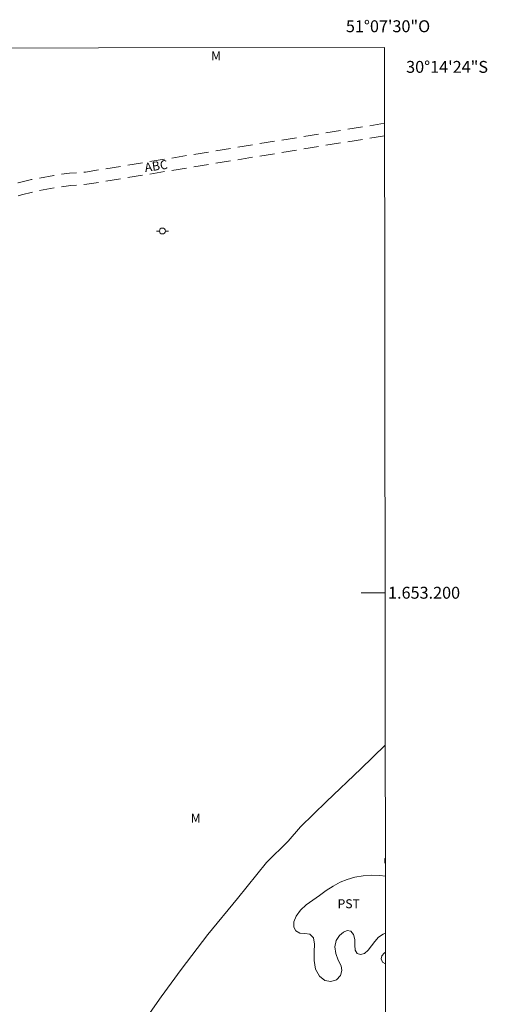
# Model space of a CAD drawing. Units: metres. Extents: x 287471 to 287986, y 1652732 to 1653296.
# Drawn here: x 287907 to 287986, y 1653131 to 1653296 of the extents above; entities that cross this region are included whole.
import ezdxf
from ezdxf.enums import TextEntityAlignment as Align

# ---------------------------------------------------------------- set-up
doc = ezdxf.new("R2010")
doc.units = ezdxf.units.M
doc.header["$MEASUREMENT"] = 0
doc.linetypes.add('HIDDEN', pattern=[0.375, 0.25, -0.125])
for name, color, linetype, lineweight in [('Articulacao', 7, 'Continuous', 18), ('Malha_Coordenadas', 7, 'Continuous', 15), ('Nao_Pavimentada_S_Mfio', 10, 'HIDDEN', 15), ('Poste', 7, 'Continuous', 9), ('Topon_de_Vias', 7, 'Continuous', 9)]:
    doc.layers.add(name, color=color, linetype=linetype, lineweight=lineweight)
for name, color, linetype, lineweight, true_color in [('Curvas_Intermediarias', 7, 'Continuous', 9, 0x783c14), ('Topon_Cultura', 7, 'Continuous', 9, 0x00ff33), ('Topon_Vegetacao', 7, 'Continuous', 9, 0x00ff33), ('Vegetacao', 7, 'Orla8', 9, 0x00ff33)]:
    doc.layers.add(name, color=color, linetype=linetype, lineweight=lineweight, true_color=true_color)
doc.styles.add('Arial', font='arial.ttf', dxfattribs={"height": 1.5})
doc.styles.get("Standard").update_dxf_attribs({"font": 'arial.ttf'})
doc.linetypes.add('Orla8', pattern='A,6,-0.5,["V",Standard,S=1,R=0,X=-0.5,Y=-1],-0.5,6,-0.5,["V",Standard,S=1,R=0,X=-0.5,Y=-1],-0.5', length=14)

# ---------------------------------------------------------------- blocks, each defined once
blk = doc.blocks.new('Poste')
at = {"layer": 'Poste'}
for points in [[(-0.5, 0), (-1, 0)], [(0.5, 0), (1, 0)]]:
    blk.add_lwpolyline(points, dxfattribs=at)
blk.add_lwpolyline([(0, 0.5, 1), (0, -0.5, 1)], format="xyb", close=True, dxfattribs=at)

msp = doc.modelspace()

# ---------------------------------------------------------------- linework, layer by layer
at = {"layer": 'Articulacao', "flags": 128}
msp.add_lwpolyline([(287487.13, 1653291.11), (287968.4, 1653291.65), (287969.01, 1652737.37), (287487.77, 1652736.83), (287487.13, 1653291.11)], close=True, dxfattribs=at)
at = {"layer": 'Curvas_Intermediarias', "elevation": 3, "flags": 128}
msp.add_lwpolyline([(287968.53, 1653174.38), (287964.42, 1653170.38), (287958.64, 1653164.9), (287954.26, 1653160.62), (287952.19, 1653158.22), (287948.53, 1653154.63), (287943.7, 1653148.62), (287938.7, 1653142.57), (287934.22, 1653136.66), (287930.83, 1653132.06), (287929.01, 1653129.45)], dxfattribs=at)
at = {"layer": 'Malha_Coordenadas', "flags": 128}
msp.add_lwpolyline([(287968.5, 1653200), (287964.5, 1653200)], dxfattribs=at)
at = {"layer": 'Nao_Pavimentada_S_Mfio', "ltscale": 10, "flags": 128}
for points in [[(287968.41, 1653278.91), (287918.09, 1653270.71), (287915.45, 1653270.53), (287912.76, 1653270.15), (287909.01, 1653269.44), (287906.77, 1653268.89), (287904.4, 1653268.09), (287902.44, 1653267.3), (287898.41, 1653265.63), (287892.23, 1653263.19), (287883.04, 1653259.66), (287854.97, 1653248.47), (287837.78, 1653242.41), (287831.19, 1653239.91), (287826.85, 1653238.09), (287824.27, 1653236.79), (287814.52, 1653231.28), (287798.65, 1653224.52), (287781.47, 1653218.78), (287759.9, 1653211.91), (287714.44, 1653197.11), (287680.17, 1653185.52), (287642.4, 1653172.66), (287608.28, 1653160.84), (287575.12, 1653149.54), (287546.43, 1653140.43), (287508.06, 1653127.07), (287487.33, 1653120.08)], [(287968.41, 1653276.82), (287918.32, 1653268.66), (287915.67, 1653268.48), (287913.1, 1653268.11), (287909.45, 1653267.42), (287907.35, 1653266.9), (287905.12, 1653266.15), (287903.22, 1653265.39), (287899.19, 1653263.72), (287892.98, 1653261.26), (287883.79, 1653257.73), (287855.7, 1653246.53), (287838.49, 1653240.47), (287831.96, 1653237.99), (287827.65, 1653236.19), (287826.89, 1653235.76), (287825.23, 1653234.55), (287816.4, 1653228.85), (287807.77, 1653224.09), (287802.69, 1653221.73), (287795.6, 1653218.88), (287784.27, 1653215.22), (287767.02, 1653210.16), (287728.38, 1653197.29), (287687.53, 1653184.19), (287658.02, 1653174.2), (287629.44, 1653164.57), (287595.73, 1653152.93), (287559.47, 1653140.82), (287533.73, 1653131.61), (287505.21, 1653121.82), (287487.33, 1653115.98)]]:
    msp.add_lwpolyline(points, dxfattribs=at)
at = {"layer": 'Vegetacao', "flags": 128}
for points in [[(287968.55, 1653155.39), (287968.46, 1653155.27), (287968.47, 1653154.64), (287968.55, 1653154.5)], [(287968.55, 1653152.36), (287967.64, 1653152.49), (287966.2, 1653152.53), (287964.8, 1653152.42), (287963.43, 1653152.19), (287962.14, 1653151.8), (287960.93, 1653151.34), (287959.75, 1653150.69), (287958.6, 1653149.92), (287957.47, 1653149.13), (287956.36, 1653148.34), (287955.24, 1653147.51), (287954.27, 1653146.63), (287953.53, 1653145.61), (287953.13, 1653144.65), (287953.13, 1653143.8), (287953.49, 1653143.16), (287954.15, 1653142.8), (287955.02, 1653142.7), (287955.87, 1653142.6), (287956.44, 1653141.97), (287956.62, 1653140.93), (287956.59, 1653139.65), (287956.57, 1653138.15), (287956.81, 1653136.72), (287957.45, 1653135.53), (287958.34, 1653134.82), (287959.36, 1653134.62), (287960.32, 1653134.92), (287961.01, 1653135.66), (287961.25, 1653136.47), (287961.1, 1653137.29), (287960.61, 1653138.26), (287960.19, 1653139.33), (287960.04, 1653140.47), (287960.26, 1653141.56), (287960.81, 1653142.37), (287961.48, 1653142.93), (287962.15, 1653143.22), (287962.73, 1653143.09), (287963.18, 1653142.54), (287963.4, 1653141.7), (287963.4, 1653140.78), (287963.47, 1653139.91), (287963.79, 1653139.36), (287964.38, 1653139.2), (287965.03, 1653139.36), (287965.64, 1653139.89), (287966.2, 1653140.64), (287966.76, 1653141.39), (287967.4, 1653142.08), (287968.16, 1653142.6), (287968.56, 1653142.75)], [(287968.56, 1653139.56), (287968.35, 1653139.42), (287967.93, 1653138.97), (287967.84, 1653138.47), (287968.07, 1653137.9), (287968.57, 1653137.61)]]:
    msp.add_lwpolyline(points, dxfattribs=at)

# ---------------------------------------------------------------- block references
at = {"layer": 'Poste'}
msp.add_blockref('Poste', (287931.05, 1653260.81), dxfattribs=at)

# ---------------------------------------------------------------- texts
at = {"layer": 'Malha_Coordenadas', "style": 'Arial'}
msp.add_text('51°07\'30"O', height=2, dxfattribs=at).set_placement((287969, 1653294.23), align=Align.CENTER)
for s, p in [('30°14\'24"S', (287972.04, 1653288.4)), ('1.653.200', (287969, 1653200))]:
    msp.add_text(s, height=2, dxfattribs=at).set_placement(p, align=Align.MIDDLE_LEFT)
at = {"layer": 'Topon_Cultura', "style": 'Arial'}
msp.add_text('PST', height=1.5, dxfattribs=at).set_placement((287960.51, 1653146.97))
at = {"layer": 'Topon_de_Vias', "style": 'Arial'}
msp.add_text('ABC', height=1.5, rotation=8.3024, dxfattribs=at).set_placement((287928.17, 1653270.73))
at = {"layer": 'Topon_Vegetacao', "style": 'Arial'}
for p in [(287939.25, 1653289.49), (287935.82, 1653161.35)]:
    msp.add_text('M', height=1.5, dxfattribs=at).set_placement(p)

doc.saveas('drawing.dxf')
